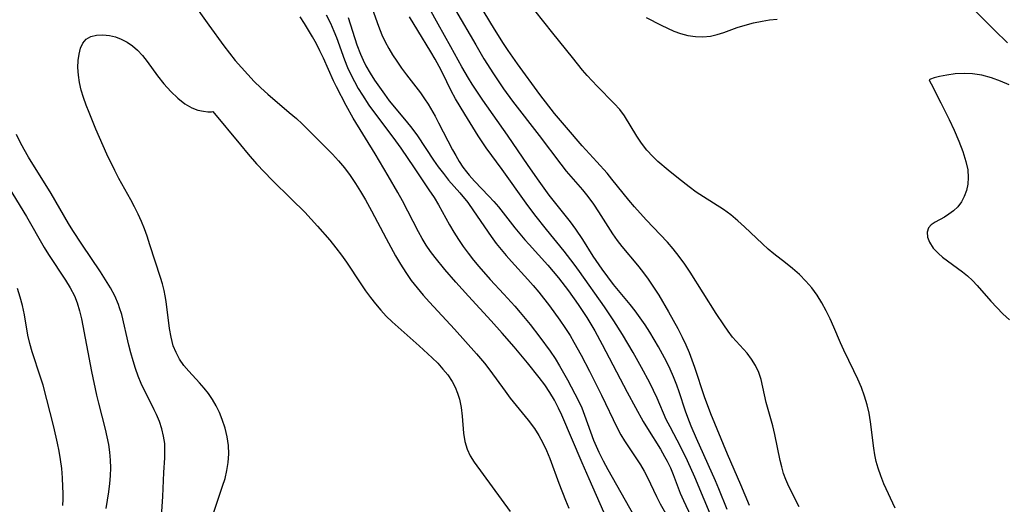
# Model space of a CAD drawing. Extents: x 1597504 to 1605706, y 2781009 to 2789211.
# Drawn here: x 1600987 to 1601185, y 2783573 to 2783671 of the extents above; entities that cross this region are included whole.
import ezdxf

# ---------------------------------------------------------------- set-up
doc = ezdxf.new("R2010")
doc.units = 0

msp = doc.modelspace()

# ---------------------------------------------------------------- linework, layer by layer
at = {"layer": 'WIL_014_Contours', "color": 0}
for points in [[(1601144.08, 2783572.75, 184), (1601142, 2783576.88, 184), (1601141.39, 2783578.27, 184), (1601140.95, 2783579.51, 184), (1601140.58, 2783580.79, 184), (1601140.27, 2783582.08, 184), (1601139.19, 2783587.33, 184), (1601138.78, 2783589.05, 184), (1601137.46, 2783593.78, 184), (1601136.78, 2783596.86, 184), (1601136.41, 2783598.37, 184), (1601135.94, 2783599.82, 184), (1601135.31, 2783601.21, 184), (1601134.52, 2783602.51, 184), (1601133.61, 2783603.72, 184), (1601130.69, 2783606.93, 184), (1601129.79, 2783608.12, 184), (1601128.94, 2783609.38, 184), (1601127.42, 2783611.71, 184), (1601122.16, 2783620.01, 184), (1601121.08, 2783621.61, 184), (1601119.95, 2783623.17, 184), (1601118.76, 2783624.69, 184), (1601117.6, 2783626.02, 184), (1601113.33, 2783630.53, 184), (1601110.95, 2783633.18, 184), (1601109.82, 2783634.51, 184), (1601106.44, 2783638.74, 184), (1601105.44, 2783639.93, 184), (1601103.38, 2783642.24, 184), (1601100.45, 2783645.43, 184), (1601097.28, 2783649.11, 184), (1601094.9, 2783651.96, 184), (1601091.93, 2783655.76, 184), (1601087.42, 2783661.94, 184), (1601085.56, 2783664.61, 184), (1601084.63, 2783666.03, 184), (1601082.82, 2783668.9, 184), (1601075.43, 2783681.15, 184)], [(1601021.54, 2783675.16, 200), (1601025.32, 2783669.73, 200), (1601028.37, 2783665.57, 200), (1601030.68, 2783662.64, 200), (1601031.91, 2783661.19, 200), (1601033.18, 2783659.78, 200), (1601034.49, 2783658.4, 200), (1601035.84, 2783657.08, 200), (1601037.24, 2783655.81, 200), (1601041.54, 2783652.15, 200), (1601042.96, 2783650.91, 200), (1601044.11, 2783649.84, 200), (1601046.36, 2783647.66, 200), (1601048.96, 2783645.06, 200), (1601050.22, 2783643.74, 200), (1601051.44, 2783642.38, 200), (1601052.61, 2783640.98, 200), (1601053.75, 2783639.45, 200), (1601054.82, 2783637.86, 200), (1601055.85, 2783636.24, 200), (1601056.83, 2783634.58, 200), (1601058.09, 2783632.36, 200), (1601061.03, 2783626.78, 200), (1601062.92, 2783623.31, 200), (1601063.92, 2783621.61, 200), (1601064.97, 2783619.95, 200), (1601066.08, 2783618.34, 200), (1601067.24, 2783616.85, 200), (1601068.46, 2783615.4, 200), (1601069.72, 2783613.99, 200), (1601074.75, 2783608.56, 200), (1601079.22, 2783603.58, 200), (1601080.02, 2783602.64, 200), (1601080.8, 2783601.69, 200), (1601081.86, 2783600.3, 200), (1601084.94, 2783596.04, 200), (1601085.99, 2783594.64, 200), (1601089.58, 2783590.22, 200), (1601090.82, 2783588.56, 200), (1601091.72, 2783587.13, 200), (1601092.52, 2783585.63, 200), (1601093.25, 2783584.08, 200), (1601093.91, 2783582.48, 200), (1601095.77, 2783577.51, 200), (1601097.09, 2783574.12, 200), (1601097.78, 2783572.47, 200)], [(1601058.22, 2783673.1, 192), (1601059.49, 2783669.51, 192), (1601060.18, 2783667.75, 192), (1601060.82, 2783666.38, 192), (1601061.54, 2783665.04, 192), (1601062.32, 2783663.73, 192), (1601063.15, 2783662.45, 192), (1601064.11, 2783661.07, 192), (1601065.1, 2783659.72, 192), (1601067.92, 2783656.09, 192), (1601068.76, 2783654.91, 192), (1601069.45, 2783653.81, 192), (1601070.85, 2783651.38, 192), (1601071.57, 2783650.05, 192), (1601074.34, 2783644.65, 192), (1601075.01, 2783643.46, 192), (1601075.72, 2783642.29, 192), (1601076.47, 2783641.17, 192), (1601077.2, 2783640.18, 192), (1601077.74, 2783639.52, 192), (1601078.77, 2783638.35, 192), (1601081.68, 2783635.32, 192), (1601082.66, 2783634.24, 192), (1601083.6, 2783633.13, 192), (1601086.91, 2783628.95, 192), (1601088.89, 2783626.54, 192), (1601089.77, 2783625.54, 192), (1601093.54, 2783621.41, 192), (1601095.67, 2783618.86, 192), (1601097.7, 2783616.22, 192), (1601099.63, 2783613.5, 192), (1601101.35, 2783610.88, 192), (1601102.96, 2783608.21, 192), (1601104.49, 2783605.42, 192), (1601109.48, 2783595.84, 192), (1601111.15, 2783592.76, 192), (1601112.73, 2783589.94, 192), (1601113.59, 2783588.53, 192), (1601116.22, 2783584.35, 192), (1601117.03, 2783582.93, 192), (1601117.54, 2783581.97, 192), (1601118.19, 2783580.62, 192), (1601118.77, 2783579.25, 192), (1601120.18, 2783575.53, 192), (1601120.84, 2783574.03, 192), (1601126.35, 2783562.31, 192)], [(1601129.62, 2783572.23, 188), (1601127.94, 2783576.42, 188), (1601127.26, 2783578.01, 188), (1601123.45, 2783586.55, 188), (1601122.37, 2783589.03, 188), (1601121.69, 2783590.72, 188), (1601121.23, 2783592.02, 188), (1601119.94, 2783595.94, 188), (1601119.49, 2783597.23, 188), (1601118.84, 2783598.91, 188), (1601118.16, 2783600.46, 188), (1601117.42, 2783601.99, 188), (1601116.63, 2783603.51, 188), (1601115.8, 2783605, 188), (1601114.04, 2783607.93, 188), (1601113.1, 2783609.39, 188), (1601112.12, 2783610.81, 188), (1601111.11, 2783612.2, 188), (1601110.08, 2783613.5, 188), (1601106.77, 2783617.55, 188), (1601105.61, 2783619.06, 188), (1601104.47, 2783620.59, 188), (1601102.64, 2783623.25, 188), (1601100.55, 2783626.59, 188), (1601099.15, 2783628.68, 188), (1601098.08, 2783630.11, 188), (1601094.87, 2783634.17, 188), (1601093.83, 2783635.52, 188), (1601091.79, 2783638.32, 188), (1601089.6, 2783641.47, 188), (1601085.42, 2783647.59, 188), (1601080.45, 2783654.63, 188), (1601078.31, 2783657.85, 188), (1601077.59, 2783659.02, 188), (1601076.22, 2783661.36, 188), (1601074.03, 2783665.38, 188), (1601071.46, 2783669.95, 188), (1601069.75, 2783673.09, 188)], [(1601178.8, 2783673.27, 180), (1601183.39, 2783668.71, 180), (1601186.01, 2783666.18, 180)], [(1601104.79, 2783571.71, 198), (1601101.87, 2783578.4, 198), (1601100.42, 2783581.6, 198), (1601096.35, 2783591.2, 198), (1601095.7, 2783592.6, 198), (1601094.86, 2783594.21, 198), (1601093.93, 2783595.78, 198), (1601092.91, 2783597.31, 198), (1601091.81, 2783598.83, 198), (1601089.45, 2783601.78, 198), (1601086.77, 2783604.95, 198), (1601084.34, 2783607.74, 198), (1601082.13, 2783610.2, 198), (1601077.57, 2783615.15, 198), (1601075.05, 2783617.96, 198), (1601072.8, 2783620.55, 198), (1601070.85, 2783622.94, 198), (1601069.94, 2783624.18, 198), (1601069.08, 2783625.46, 198), (1601068.28, 2783626.77, 198), (1601067.52, 2783628.12, 198), (1601064.32, 2783634.36, 198), (1601063.39, 2783636.06, 198), (1601061.43, 2783639.4, 198), (1601058.79, 2783643.8, 198), (1601054.36, 2783651.02, 198), (1601052.95, 2783653.55, 198), (1601051.03, 2783657.29, 198), (1601050.44, 2783658.53, 198), (1601048.41, 2783663.09, 198), (1601047.71, 2783664.54, 198), (1601046.98, 2783665.98, 198), (1601046.22, 2783667.4, 198), (1601045.43, 2783668.74, 198), (1601044.61, 2783670.05, 198), (1601043.7, 2783671.39, 198)], [(1601048.98, 2783671.79, 196), (1601049.79, 2783670.15, 196), (1601050.52, 2783668.48, 196), (1601051.01, 2783667.22, 196), (1601052.61, 2783662.77, 196), (1601053.24, 2783661.21, 196), (1601053.9, 2783659.77, 196), (1601054.63, 2783658.36, 196), (1601055.42, 2783656.97, 196), (1601056.25, 2783655.61, 196), (1601057.55, 2783653.64, 196), (1601058.48, 2783652.33, 196), (1601062.35, 2783647.15, 196), (1601063.97, 2783644.94, 196), (1601066.64, 2783641.03, 196), (1601069.61, 2783636.6, 196), (1601070.66, 2783635, 196), (1601071.52, 2783633.58, 196), (1601073.76, 2783629.56, 196), (1601074.63, 2783628.07, 196), (1601075.54, 2783626.61, 196), (1601076.5, 2783625.19, 196), (1601077.52, 2783623.81, 196), (1601078.57, 2783622.45, 196), (1601079.67, 2783621.12, 196), (1601081.94, 2783618.53, 196), (1601084.71, 2783615.58, 196), (1601086.9, 2783613.15, 196), (1601087.97, 2783611.91, 196), (1601089.98, 2783609.45, 196), (1601091.91, 2783606.94, 196), (1601093.99, 2783604.07, 196), (1601094.98, 2783602.61, 196), (1601095.89, 2783601.14, 196), (1601096.71, 2783599.75, 196), (1601097.5, 2783598.33, 196), (1601098.99, 2783595.51, 196), (1601099.68, 2783594.11, 196), (1601100.34, 2783592.69, 196), (1601100.93, 2783591.25, 196), (1601102.75, 2783586.2, 196), (1601103.26, 2783584.96, 196), (1601103.8, 2783583.74, 196), (1601104.66, 2783582.01, 196), (1601105.57, 2783580.31, 196), (1601110.8, 2783571, 196)], [(1601053.39, 2783671.28, 194), (1601055.12, 2783665.77, 194), (1601055.85, 2783663.85, 194), (1601056.38, 2783662.68, 194), (1601056.96, 2783661.53, 194), (1601057.79, 2783660.06, 194), (1601058.69, 2783658.62, 194), (1601059.65, 2783657.21, 194), (1601060.65, 2783655.83, 194), (1601061.65, 2783654.52, 194), (1601065.03, 2783650.42, 194), (1601066.16, 2783649, 194), (1601067.3, 2783647.42, 194), (1601070.54, 2783642.56, 194), (1601071.51, 2783641.19, 194), (1601072.52, 2783639.85, 194), (1601073.57, 2783638.55, 194), (1601075.83, 2783635.96, 194), (1601077.42, 2783634.01, 194), (1601078.59, 2783632.38, 194), (1601082.16, 2783627.15, 194), (1601083.15, 2783625.79, 194), (1601084.12, 2783624.55, 194), (1601085.13, 2783623.34, 194), (1601086.21, 2783622.12, 194), (1601089.53, 2783618.53, 194), (1601090.57, 2783617.35, 194), (1601091.71, 2783616, 194), (1601093.88, 2783613.2, 194), (1601095.95, 2783610.33, 194), (1601096.95, 2783608.86, 194), (1601098, 2783607.23, 194), (1601098.77, 2783605.94, 194), (1601100.25, 2783603.3, 194), (1601101.93, 2783600.09, 194), (1601104.35, 2783595.24, 194), (1601107.51, 2783588.7, 194), (1601108.24, 2783587.27, 194), (1601108.97, 2783586.03, 194), (1601112.16, 2783581.2, 194), (1601112.92, 2783579.95, 194), (1601113.61, 2783578.69, 194), (1601115.39, 2783574.85, 194), (1601116.15, 2783573.4, 194), (1601118.64, 2783569.04, 194)], [(1601126.85, 2783569.74, 190), (1601123.1, 2783578.76, 190), (1601121.64, 2783582.03, 190), (1601120.28, 2783584.79, 190), (1601118.11, 2783588.89, 190), (1601117.36, 2783590.38, 190), (1601115.51, 2783594.61, 190), (1601114.79, 2783596.17, 190), (1601114.02, 2783597.71, 190), (1601112.38, 2783600.78, 190), (1601110.68, 2783603.83, 190), (1601108.58, 2783607.43, 190), (1601106.83, 2783610.2, 190), (1601104.9, 2783613, 190), (1601099.88, 2783620.13, 190), (1601098.82, 2783621.59, 190), (1601096.81, 2783624.21, 190), (1601093.24, 2783628.56, 190), (1601090.91, 2783631.51, 190), (1601089.19, 2783633.88, 190), (1601084.38, 2783640.64, 190), (1601081.12, 2783645.02, 190), (1601080.3, 2783646.21, 190), (1601079.51, 2783647.44, 190), (1601076.82, 2783651.78, 190), (1601074.97, 2783654.91, 190), (1601074.11, 2783656.52, 190), (1601072.36, 2783660.11, 190), (1601071.69, 2783661.42, 190), (1601070.88, 2783662.88, 190), (1601070.02, 2783664.33, 190), (1601067.36, 2783668.65, 190), (1601065.74, 2783671.41, 190)], [(1601074.98, 2783672.77, 186), (1601079.02, 2783665.75, 186), (1601080.68, 2783662.95, 186), (1601082.59, 2783659.9, 186), (1601084.59, 2783656.92, 186), (1601086.4, 2783654.43, 186), (1601091.81, 2783647.52, 186), (1601096.12, 2783641.75, 186), (1601097.24, 2783640.36, 186), (1601100.53, 2783636.55, 186), (1601101.59, 2783635.24, 186), (1601102.69, 2783633.72, 186), (1601103.73, 2783632.16, 186), (1601106.54, 2783627.69, 186), (1601107.46, 2783626.4, 186), (1601108.44, 2783625.14, 186), (1601111.56, 2783621.41, 186), (1601112.57, 2783620.13, 186), (1601113.71, 2783618.59, 186), (1601114.79, 2783617, 186), (1601115.83, 2783615.38, 186), (1601117.8, 2783612.04, 186), (1601119.66, 2783608.63, 186), (1601120.53, 2783606.9, 186), (1601121.26, 2783605.36, 186), (1601121.93, 2783603.8, 186), (1601122.51, 2783602.33, 186), (1601123.05, 2783600.85, 186), (1601124.98, 2783594.98, 186), (1601126.28, 2783591.55, 186), (1601129.58, 2783583.43, 186), (1601132.28, 2783577.25, 186), (1601134.04, 2783573.11, 186)], [(1601163.38, 2783572.51, 182), (1601161.13, 2783577.43, 182), (1601160.5, 2783578.99, 182), (1601159.95, 2783580.57, 182), (1601159.59, 2783581.89, 182), (1601159.31, 2783583.24, 182), (1601159.08, 2783584.61, 182), (1601158.41, 2783589.86, 182), (1601158.14, 2783591.6, 182), (1601157.77, 2783593.31, 182), (1601157.24, 2783595.06, 182), (1601156.6, 2783596.77, 182), (1601155.88, 2783598.46, 182), (1601155.1, 2783600.13, 182), (1601153.05, 2783604.28, 182), (1601152.37, 2783605.81, 182), (1601151.08, 2783608.92, 182), (1601150.33, 2783610.59, 182), (1601149.52, 2783612.23, 182), (1601148.64, 2783613.83, 182), (1601147.68, 2783615.37, 182), (1601146.63, 2783616.83, 182), (1601145.43, 2783618.22, 182), (1601144.13, 2783619.52, 182), (1601142.77, 2783620.75, 182), (1601141.35, 2783621.91, 182), (1601138.99, 2783623.71, 182), (1601137.84, 2783624.64, 182), (1601136.68, 2783625.68, 182), (1601133.11, 2783629.12, 182), (1601131.74, 2783630.35, 182), (1601130.34, 2783631.51, 182), (1601128.87, 2783632.59, 182), (1601124.85, 2783635.14, 182), (1601123.38, 2783636.13, 182), (1601121.93, 2783637.17, 182), (1601119.79, 2783638.84, 182), (1601117.76, 2783640.5, 182), (1601115.69, 2783642.28, 182), (1601114.67, 2783643.26, 182), (1601113.47, 2783644.57, 182), (1601112.39, 2783645.95, 182), (1601111.41, 2783647.37, 182), (1601108.97, 2783651.45, 182), (1601107.99, 2783652.74, 182), (1601106.87, 2783653.98, 182), (1601103.43, 2783657.45, 182), (1601101.45, 2783659.56, 182), (1601100.52, 2783660.67, 182), (1601098.5, 2783663.22, 182), (1601094.54, 2783668.13, 182), (1601090.94, 2783672.7, 182)], [(1601113.33, 2783671.25, 180), (1601116.31, 2783669.75, 180), (1601117.61, 2783669.12, 180), (1601118.91, 2783668.54, 180), (1601120.23, 2783668.05, 180), (1601121.71, 2783667.66, 180), (1601123.22, 2783667.43, 180), (1601124.73, 2783667.38, 180), (1601126.22, 2783667.52, 180), (1601127.57, 2783667.83, 180), (1601128.91, 2783668.25, 180), (1601131.63, 2783669.23, 180), (1601133.25, 2783669.74, 180), (1601134.92, 2783670.17, 180), (1601136.62, 2783670.52, 180), (1601138.12, 2783670.77, 180), (1601139.63, 2783670.96, 180)], [(1601025.96, 2783570.5, 202), (1601028.13, 2783576.9, 202), (1601028.61, 2783578.5, 202), (1601029, 2783580.1, 202), (1601029.27, 2783581.7, 202), (1601029.36, 2783583.41, 202), (1601029.28, 2783585.11, 202), (1601029.02, 2783586.88, 202), (1601028.61, 2783588.63, 202), (1601028.06, 2783590.34, 202), (1601027.5, 2783591.73, 202), (1601026.85, 2783593.07, 202), (1601026.1, 2783594.36, 202), (1601025.27, 2783595.59, 202), (1601024.41, 2783596.68, 202), (1601023.5, 2783597.72, 202), (1601021.34, 2783600.05, 202), (1601020.33, 2783601.24, 202), (1601019.45, 2783602.5, 202), (1601018.75, 2783603.81, 202), (1601018.21, 2783605.2, 202), (1601017.76, 2783606.9, 202), (1601017.44, 2783608.66, 202), (1601016.75, 2783614.11, 202), (1601016.57, 2783615.23, 202), (1601016.34, 2783616.34, 202), (1601016, 2783617.65, 202), (1601015.6, 2783618.95, 202), (1601013.51, 2783625.5, 202), (1601012.92, 2783627.26, 202), (1601012.38, 2783628.75, 202), (1601011.79, 2783630.23, 202), (1601011.15, 2783631.68, 202), (1601010.43, 2783633.13, 202), (1601009.66, 2783634.57, 202), (1601007.27, 2783638.87, 202), (1601006.43, 2783640.47, 202), (1601004.85, 2783643.75, 202), (1601004.09, 2783645.42, 202), (1601002.63, 2783648.77, 202), (1601001.25, 2783652.13, 202), (1601000.67, 2783653.65, 202), (1601000.14, 2783655.16, 202), (1600999.68, 2783656.66, 202), (1600999.33, 2783658.16, 202), (1600999.11, 2783659.68, 202), (1600999.03, 2783661.17, 202), (1600999.08, 2783662.6, 202), (1600999.25, 2783663.89, 202), (1600999.56, 2783665.07, 202), (1601000.02, 2783666.08, 202), (1601000.67, 2783666.88, 202), (1601001.6, 2783667.44, 202), (1601002.74, 2783667.73, 202), (1601004, 2783667.8, 202), (1601005.34, 2783667.65, 202), (1601006.55, 2783667.37, 202), (1601007.75, 2783666.93, 202), (1601008.9, 2783666.33, 202), (1601009.99, 2783665.58, 202), (1601011.01, 2783664.69, 202), (1601012.01, 2783663.6, 202), (1601012.94, 2783662.41, 202), (1601015.05, 2783659.53, 202), (1601016.32, 2783657.93, 202), (1601017.68, 2783656.39, 202), (1601019.09, 2783655.01, 202), (1601020.52, 2783653.88, 202), (1601021.95, 2783653.06, 202), (1601023.17, 2783652.62, 202), (1601024.26, 2783652.38, 202), (1601025.17, 2783652.28, 202), (1601025.86, 2783652.26, 202), (1601026.16, 2783652.34, 202)], [(1601186.29, 2783657.7, 182), (1601184.57, 2783658.47, 182), (1601182.75, 2783659.13, 182), (1601180.85, 2783659.64, 182), (1601178.92, 2783659.94, 182), (1601177.27, 2783660, 182), (1601175.45, 2783659.9, 182), (1601173.78, 2783659.67, 182), (1601172.34, 2783659.38, 182), (1601171.22, 2783659.09, 182), (1601170.49, 2783658.85, 182), (1601170.22, 2783658.73, 182)], [(1601170.22, 2783658.73, 182), (1601170.3, 2783658.52, 182), (1601170.62, 2783657.88, 182), (1601172.56, 2783654.09, 182), (1601174.23, 2783650.73, 182), (1601175.24, 2783648.56, 182), (1601176.18, 2783646.38, 182), (1601177, 2783644.27, 182), (1601177.63, 2783642.31, 182), (1601178, 2783640.59, 182), (1601178.1, 2783639.05, 182), (1601178, 2783637.71, 182), (1601177.72, 2783636.43, 182), (1601177.29, 2783635.23, 182), (1601176.71, 2783634.13, 182), (1601175.99, 2783633.18, 182), (1601175.1, 2783632.35, 182), (1601174.21, 2783631.69, 182), (1601173.3, 2783631.1, 182), (1601171.45, 2783630.06, 182), (1601170.65, 2783629.53, 182), (1601170.09, 2783628.91, 182), (1601169.84, 2783628.06, 182), (1601169.92, 2783627.07, 182), (1601170.31, 2783626.01, 182), (1601171.05, 2783624.86, 182), (1601172.08, 2783623.76, 182), (1601172.94, 2783623.05, 182), (1601176.94, 2783620.08, 182), (1601177.95, 2783619.25, 182), (1601178.94, 2783618.31, 182), (1601179.89, 2783617.32, 182), (1601182.62, 2783614.19, 182), (1601183.82, 2783612.88, 182), (1601185.07, 2783611.61, 182), (1601186.36, 2783610.39, 182)], [(1601026.16, 2783652.34, 202), (1601031.69, 2783645.63, 202), (1601033.29, 2783643.73, 202), (1601034.95, 2783641.84, 202), (1601036.53, 2783640.13, 202), (1601038.04, 2783638.57, 202), (1601042.01, 2783634.69, 202), (1601044.63, 2783632.05, 202), (1601047.22, 2783629.27, 202), (1601049.71, 2783626.41, 202), (1601050.9, 2783624.93, 202), (1601052.04, 2783623.42, 202), (1601053.04, 2783622.01, 202), (1601055.91, 2783617.68, 202), (1601056.89, 2783616.25, 202), (1601057.85, 2783614.92, 202), (1601058.86, 2783613.62, 202), (1601059.92, 2783612.37, 202), (1601061.03, 2783611.17, 202), (1601062.23, 2783610, 202), (1601067.66, 2783605.15, 202), (1601070.26, 2783602.77, 202), (1601071.38, 2783601.66, 202), (1601072.43, 2783600.51, 202), (1601073.39, 2783599.32, 202), (1601074.27, 2783598, 202), (1601074.88, 2783596.86, 202), (1601075.38, 2783595.68, 202), (1601075.76, 2783594.46, 202), (1601076.09, 2783592.76, 202), (1601076.28, 2783591.03, 202), (1601076.57, 2783587.59, 202), (1601076.83, 2783585.93, 202), (1601077.29, 2783584.35, 202), (1601077.92, 2783583.01, 202), (1601078.73, 2783581.73, 202), (1601085.95, 2783571.86, 202)], [(1601015.66, 2783567.86, 200), (1601016.08, 2783574.82, 200), (1601016.29, 2783579.67, 200), (1601016.49, 2783582.63, 200), (1601016.53, 2783584.09, 200), (1601016.47, 2783585.53, 200), (1601016.25, 2783587.01, 200), (1601015.89, 2783588.48, 200), (1601015.41, 2783589.92, 200), (1601014.84, 2783591.33, 200), (1601014.38, 2783592.31, 200), (1601011.77, 2783597.56, 200), (1601011.15, 2783599.05, 200), (1601010.6, 2783600.58, 200), (1601010.11, 2783602.15, 200), (1601009.67, 2783603.74, 200), (1601009.26, 2783605.34, 200), (1601007.83, 2783611.45, 200), (1601007.41, 2783612.85, 200), (1601007.18, 2783613.52, 200), (1601006.44, 2783615.21, 200), (1601005.56, 2783616.86, 200), (1601004.59, 2783618.47, 200), (1601003.54, 2783620.1, 200), (1600999.81, 2783625.61, 200), (1600998.01, 2783628.41, 200), (1600997.14, 2783629.82, 200), (1600993.62, 2783635.87, 200), (1600989.11, 2783643.18, 200), (1600988.24, 2783644.66, 200), (1600987.42, 2783646.17, 200), (1600986.67, 2783647.69, 200)], [(1600983.73, 2783639.35, 198), (1600988.65, 2783631.2, 198), (1600992.24, 2783624.98, 198), (1600993.08, 2783623.58, 198), (1600996.5, 2783618.4, 198), (1600997.46, 2783616.83, 198), (1600998.3, 2783615.21, 198), (1600998.86, 2783613.83, 198), (1600999.34, 2783612.25, 198), (1600999.71, 2783610.63, 198), (1601001.75, 2783600.04, 198), (1601002.75, 2783595.24, 198), (1601003.13, 2783593.65, 198), (1601004.51, 2783588.38, 198), (1601004.87, 2783586.84, 198), (1601005.17, 2783585.3, 198), (1601005.39, 2783583.75, 198), (1601005.52, 2783582.18, 198), (1601005.55, 2783580.61, 198), (1601005.51, 2783579.04, 198), (1601005.38, 2783577.47, 198), (1601005.15, 2783575.79, 198), (1601004.64, 2783572.42, 198)], [(1600995.97, 2783573.04, 196), (1600996.04, 2783574.28, 196), (1600996.03, 2783575.54, 196), (1600995.99, 2783576.81, 196), (1600995.89, 2783578.62, 196), (1600995.76, 2783580.46, 196), (1600995.55, 2783582.3, 196), (1600995.28, 2783583.95, 196), (1600994.94, 2783585.6, 196), (1600994.16, 2783588.9, 196), (1600992.01, 2783597.24, 196), (1600991.52, 2783598.89, 196), (1600989.83, 2783603.96, 196), (1600989.33, 2783605.63, 196), (1600988.93, 2783607.29, 196), (1600988.26, 2783611.43, 196), (1600987.88, 2783613.26, 196), (1600987.41, 2783615, 196), (1600986.86, 2783616.74, 196)]]:
    msp.add_polyline3d(points, dxfattribs=at)

doc.saveas('drawing.dxf')
